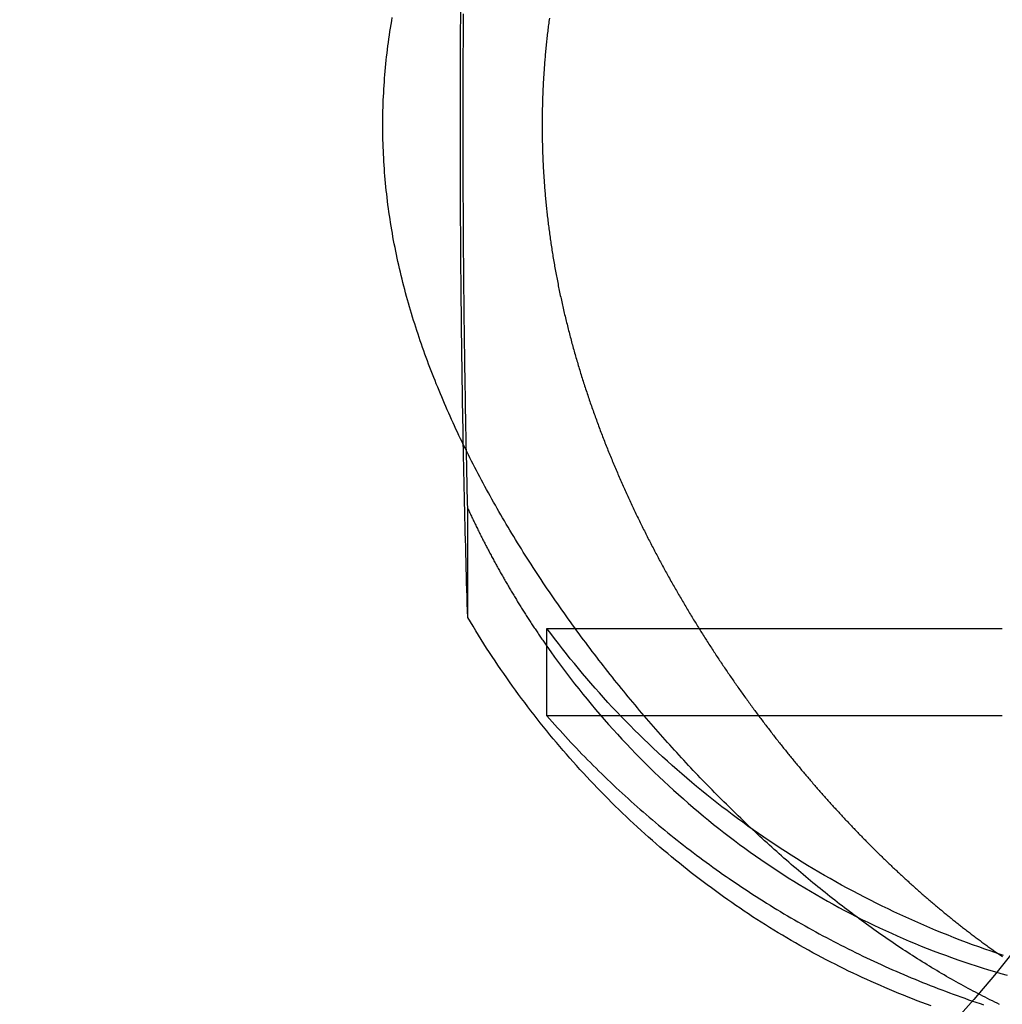
# Model space of a CAD drawing. Extents: x -280 to 343, y -301 to 385.
# Drawn here: x -178 to -150, y -225 to -197 of the extents above; entities that cross this region are included whole.
import ezdxf

# ---------------------------------------------------------------- set-up
doc = ezdxf.new("R2010")
doc.units = 0
doc.header["$LTSCALE"] = 20
doc.linetypes.add('VERDECKT', pattern=[0.375, 0.25, -0.125])
doc.layers.get('0').update_dxf_attribs({"linetype": 'CONTINUOUS'})
doc.layers.add('STEMPEL', color=3, linetype='CONTINUOUS')

# ---------------------------------------------------------------- blocks, each defined once
blk = doc.blocks.new('A$C47AF4E01')
at = {"color": 3, "linetype": 'CONTINUOUS'}
for p, q in [((-165.64993, -13.963633), (-165.64993, -10.86088)), ((-163.399484, -14.272721), (-150.453416, -14.272721)), ((-163.399484, -16.756488), (-163.399484, -14.272721)), ((-150.453416, -16.756488), (-163.399484, -16.756488))]:
    blk.add_line(p, q, dxfattribs=at)
at = {"color": 1}
for points in [[(-150.529, -24.9651, 0), (-150.598, -24.9324, 0), (-150.666, -24.8994, 0), (-150.735, -24.866, 0), (-150.803, -24.8323, 0), (-150.872, -24.7982, 0), (-150.94, -24.7638, 0), (-151.009, -24.7291, 0), (-151.077, -24.6941, 0), (-151.146, -24.6587, 0), (-151.215, -24.623, 0), (-151.283, -24.587, 0), (-151.352, -24.5506, 0), (-151.421, -24.5139, 0), (-151.489, -24.4769, 0), (-151.558, -24.4395, 0), (-151.627, -24.4018, 0), (-151.696, -24.3638, 0), (-151.764, -24.3255, 0), (-151.833, -24.2868, 0), (-151.902, -24.2478, 0), (-151.971, -24.2085, 0), (-152.04, -24.1689, 0), (-152.109, -24.1289, 0), (-152.177, -24.0887, 0), (-152.246, -24.0481, 0), (-152.315, -24.0071, 0), (-152.384, -23.9659, 0), (-152.453, -23.9243, 0), (-152.522, -23.8825, 0), (-152.591, -23.8402, 0), (-152.66, -23.7977, 0), (-152.729, -23.7549, 0), (-152.798, -23.7117, 0), (-152.867, -23.6683, 0), (-152.936, -23.6245, 0), (-153.005, -23.5804, 0), (-153.074, -23.5359, 0), (-153.143, -23.4912, 0), (-153.212, -23.4461, 0), (-153.281, -23.4008, 0), (-153.35, -23.3551, 0), (-153.419, -23.3091, 0), (-153.488, -23.2628, 0), (-153.557, -23.2162, 0), (-153.626, -23.1692, 0), (-153.695, -23.122, 0), (-153.765, -23.0745, 0), (-153.834, -23.0266, 0), (-153.903, -22.9784, 0), (-153.972, -22.93, 0), (-154.041, -22.8812, 0), (-154.11, -22.8321, 0), (-154.179, -22.7827, 0), (-154.248, -22.733, 0), (-154.317, -22.683, 0), (-154.386, -22.6327, 0), (-154.455, -22.5821, 0), (-154.524, -22.5311, 0), (-154.593, -22.4799, 0), (-154.662, -22.4284, 0), (-154.732, -22.3766, 0), (-154.801, -22.3244, 0), (-154.87, -22.272, 0), (-154.939, -22.2193, 0), (-155.008, -22.1662, 0), (-155.077, -22.1129, 0), (-155.146, -22.0592, 0), (-155.215, -22.0053, 0), (-155.284, -21.9511, 0), (-155.353, -21.8965, 0), (-155.422, -21.8417, 0), (-155.491, -21.7866, 0), (-155.56, -21.7311, 0), (-155.629, -21.6754, 0), (-155.698, -21.6194, 0), (-155.766, -21.5631, 0), (-155.835, -21.5065, 0), (-155.904, -21.4495, 0), (-155.973, -21.3923, 0), (-156.042, -21.3348, 0), (-156.111, -21.2771, 0), (-156.18, -21.219, 0), (-156.248, -21.1606, 0), (-156.317, -21.1019, 0), (-156.386, -21.043, 0), (-156.455, -20.9837, 0), (-156.523, -20.9242, 0), (-156.592, -20.8644, 0), (-156.661, -20.8043, 0), (-156.729, -20.7439, 0), (-156.798, -20.6832, 0), (-156.866, -20.6222, 0), (-156.935, -20.5609, 0), (-157.003, -20.4994, 0), (-157.072, -20.4376, 0), (-157.14, -20.3754, 0), (-157.209, -20.313, 0), (-157.277, -20.2503, 0), (-157.345, -20.1874, 0), (-157.414, -20.1241, 0), (-157.482, -20.0606, 0), (-157.55, -19.9968, 0), (-157.618, -19.9327, 0), (-157.686, -19.8683, 0), (-157.754, -19.8036, 0), (-157.822, -19.7387, 0), (-157.89, -19.6734, 0), (-157.958, -19.6079, 0), (-158.026, -19.5422, 0), (-158.094, -19.4761, 0), (-158.162, -19.4098, 0), (-158.23, -19.3432, 0), (-158.297, -19.2763, 0), (-158.365, -19.2091, 0), (-158.433, -19.1417, 0), (-158.5, -19.074, 0), (-158.568, -19.006, 0), (-158.635, -18.9377, 0), (-158.703, -18.8692, 0), (-158.77, -18.8004, 0), (-158.837, -18.7313, 0), (-158.905, -18.662, 0), (-158.972, -18.5924, 0), (-159.039, -18.5225, 0), (-159.106, -18.4523, 0), (-159.173, -18.3818, 0), (-159.24, -18.3111, 0), (-159.307, -18.24, 0), (-159.374, -18.1687, 0), (-159.441, -18.0971, 0), (-159.507, -18.0252, 0), (-159.574, -17.9531, 0), (-159.641, -17.8807, 0), (-159.707, -17.8079, 0), (-159.774, -17.735, 0), (-159.84, -17.6617, 0), (-159.907, -17.5881, 0), (-159.973, -17.5143, 0), (-160.039, -17.4402, 0), (-160.106, -17.3659, 0), (-160.172, -17.2912, 0), (-160.238, -17.2163, 0), (-160.304, -17.1411, 0), (-160.369, -17.0657, 0), (-160.435, -16.9899, 0), (-160.501, -16.9139, 0), (-160.566, -16.8376, 0), (-160.632, -16.7611, 0), (-160.697, -16.6843, 0), (-160.763, -16.6072, 0), (-160.828, -16.5299, 0), (-160.893, -16.4522, 0), (-160.958, -16.3744, 0), (-161.023, -16.2962, 0), (-161.088, -16.2178, 0), (-161.152, -16.1391, 0), (-161.217, -16.0602, 0), (-161.282, -15.9809, 0), (-161.346, -15.9015, 0), (-161.41, -15.8217, 0), (-161.474, -15.7417, 0), (-161.538, -15.6615, 0), (-161.602, -15.581, 0), (-161.666, -15.5002, 0), (-161.73, -15.4191, 0), (-161.793, -15.3378, 0), (-161.857, -15.2563, 0), (-161.92, -15.1745, 0), (-161.983, -15.0924, 0), (-162.046, -15.0101, 0), (-162.109, -14.9275, 0), (-162.172, -14.8446, 0), (-162.235, -14.7615, 0), (-162.297, -14.6782, 0), (-162.36, -14.5946, 0), (-162.422, -14.5107, 0), (-162.484, -14.4266, 0), (-162.546, -14.3423, 0), (-162.607, -14.2578, 0), (-162.669, -14.1731, 0), (-162.73, -14.0883, 0), (-162.791, -14.0034, 0), (-162.852, -13.9183, 0), (-162.912, -13.8331, 0), (-162.973, -13.7478, 0), (-163.033, -13.6623, 0), (-163.092, -13.5767, 0), (-163.152, -13.4909, 0), (-163.211, -13.4051, 0), (-163.27, -13.3191, 0), (-163.329, -13.2329, 0), (-163.388, -13.1466, 0), (-163.446, -13.0602, 0), (-163.504, -12.9737, 0), (-163.562, -12.8871, 0), (-163.619, -12.8003, 0), (-163.677, -12.7134, 0), (-163.733, -12.6264, 0), (-163.79, -12.5392, 0), (-163.847, -12.452, 0), (-163.903, -12.3646, 0), (-163.959, -12.2771, 0), (-164.014, -12.1895, 0), (-164.07, -12.1018, 0), (-164.125, -12.014, 0), (-164.179, -11.926, 0), (-164.234, -11.838, 0), (-164.288, -11.7499, 0), (-164.342, -11.6616, 0), (-164.395, -11.5732, 0), (-164.449, -11.4848, 0), (-164.502, -11.3962, 0), (-164.554, -11.3075, 0), (-164.607, -11.2187, 0), (-164.659, -11.1299, 0), (-164.711, -11.0409, 0), (-164.762, -10.9518, 0), (-164.813, -10.8627, 0), (-164.864, -10.7734, 0), (-164.915, -10.6841, 0), (-164.965, -10.5946, 0), (-165.015, -10.5051, 0), (-165.064, -10.4155, 0), (-165.113, -10.3258, 0), (-165.162, -10.236, 0), (-165.211, -10.1461, 0), (-165.259, -10.0562, 0), (-165.307, -9.96613, 0), (-165.355, -9.87601, 0), (-165.402, -9.78582, 0), (-165.449, -9.69554, 0), (-165.495, -9.60519, 0), (-165.542, -9.51476, 0), (-165.587, -9.42425, 0), (-165.633, -9.33368, 0), (-165.678, -9.24303, 0), (-165.723, -9.15231, 0), (-165.767, -9.06153, 0), (-165.811, -8.97067, 0), (-165.855, -8.87975, 0), (-165.899, -8.78877, 0), (-165.942, -8.69772, 0), (-165.984, -8.60661, 0), (-166.026, -8.51543, 0), (-166.068, -8.4242, 0), (-166.11, -8.33291, 0), (-166.151, -8.24156, 0), (-166.192, -8.15015, 0), (-166.232, -8.05869, 0), (-166.272, -7.96718, 0), (-166.312, -7.87559, 0), (-166.351, -7.7838, 0), (-166.39, -7.69179, 0), (-166.429, -7.59956, 0), (-166.467, -7.5071, 0), (-166.505, -7.41442, 0), (-166.543, -7.32153, 0), (-166.58, -7.22841, 0), (-166.617, -7.13508, 0), (-166.654, -7.04153, 0), (-166.69, -6.94777, 0), (-166.726, -6.85379, 0), (-166.762, -6.7596, 0), (-166.797, -6.6652, 0), (-166.832, -6.57059, 0), (-166.866, -6.47577, 0), (-166.9, -6.38075, 0), (-166.934, -6.28551, 0), (-166.967, -6.19007, 0), (-167, -6.09443, 0), (-167.032, -5.99858, 0), (-167.064, -5.90253, 0), (-167.096, -5.80628, 0), (-167.127, -5.70982, 0), (-167.158, -5.61317, 0), (-167.188, -5.51633, 0), (-167.218, -5.41928, 0), (-167.247, -5.32204, 0), (-167.276, -5.22461, 0), (-167.305, -5.12698, 0), (-167.333, -5.02916, 0), (-167.361, -4.93115, 0), (-167.388, -4.83295, 0), (-167.415, -4.73456, 0), (-167.441, -4.63598, 0), (-167.467, -4.53725, 0), (-167.492, -4.43838, 0), (-167.517, -4.33936, 0), (-167.541, -4.24021, 0), (-167.565, -4.14091, 0), (-167.588, -4.04147, 0), (-167.611, -3.94189, 0), (-167.633, -3.84216, 0), (-167.655, -3.7423, 0), (-167.676, -3.64229, 0), (-167.697, -3.54214, 0), (-167.717, -3.44185, 0), (-167.737, -3.34142, 0), (-167.756, -3.24084, 0), (-167.775, -3.14013, 0), (-167.793, -3.03927, 0), (-167.81, -2.93827, 0), (-167.827, -2.83713, 0), (-167.843, -2.73585, 0), (-167.859, -2.63443, 0), (-167.875, -2.53287, 0), (-167.889, -2.43116, 0), (-167.903, -2.32932, 0), (-167.917, -2.22733, 0), (-167.93, -2.1252, 0), (-167.942, -2.02293, 0), (-167.954, -1.92053, 0), (-167.965, -1.818, 0), (-167.976, -1.71545, 0), (-167.986, -1.61288, 0), (-167.996, -1.51031, 0), (-168.004, -1.40772, 0), (-168.013, -1.30512, 0), (-168.02, -1.2025, 0), (-168.027, -1.09986, 0), (-168.034, -0.997209, 0), (-168.04, -0.894538, 0), (-168.045, -0.791848, 0), (-168.049, -0.689138, 0), (-168.053, -0.586407, 0), (-168.057, -0.483653, 0), (-168.06, -0.380877, 0), (-168.062, -0.278076, 0), (-168.063, -0.175251, 0), (-168.064, -0.072399, 0), (-168.065, 0.030479, 0), (-168.064, 0.133386, 0), (-168.064, 0.236321, 0), (-168.062, 0.339286, 0), (-168.06, 0.442282, 0), (-168.057, 0.54531, 0), (-168.054, 0.64837, 0), (-168.05, 0.751464, 0), (-168.045, 0.854593, 0), (-168.04, 0.957757, 0), (-168.034, 1.06091, 0), (-168.028, 1.16395, 0), (-168.021, 1.26688, 0), (-168.013, 1.36971, 0), (-168.005, 1.47242, 0), (-167.996, 1.57502, 0), (-167.987, 1.67751, 0), (-167.977, 1.7799, 0), (-167.966, 1.88217, 0), (-167.955, 1.98434, 0), (-167.943, 2.0864, 0), (-167.931, 2.18836, 0), (-167.918, 2.2902, 0), (-167.905, 2.39194, 0), (-167.891, 2.49358, 0), (-167.876, 2.59511, 0), (-167.861, 2.69653, 0), (-167.845, 2.79785, 0), (-167.829, 2.89906, 0), (-167.812, 3.00017, 0), (-167.794, 3.10118, 0)], [(-163.33, 3.07969, 0), (-163.337, 3.03335, 0), (-163.343, 2.98701, 0), (-163.349, 2.94065, 0), (-163.355, 2.89429, 0), (-163.361, 2.84791, 0), (-163.366, 2.80153, 0), (-163.372, 2.75514, 0), (-163.377, 2.70874, 0), (-163.383, 2.66234, 0), (-163.388, 2.61592, 0), (-163.393, 2.5695, 0), (-163.399, 2.52308, 0), (-163.404, 2.47664, 0), (-163.409, 2.4302, 0), (-163.414, 2.38376, 0), (-163.418, 2.33731, 0), (-163.423, 2.29085, 0), (-163.428, 2.24439, 0), (-163.432, 2.19792, 0), (-163.436, 2.15145, 0), (-163.441, 2.10497, 0), (-163.445, 2.05849, 0), (-163.449, 2.01201, 0), (-163.453, 1.96552, 0), (-163.457, 1.91902, 0), (-163.461, 1.87253, 0), (-163.465, 1.82603, 0), (-163.468, 1.77953, 0), (-163.472, 1.73303, 0), (-163.475, 1.68652, 0), (-163.479, 1.64001, 0), (-163.482, 1.59351, 0), (-163.485, 1.547, 0), (-163.488, 1.50048, 0), (-163.491, 1.45397, 0), (-163.494, 1.40746, 0), (-163.497, 1.36095, 0), (-163.499, 1.31444, 0), (-163.502, 1.26792, 0), (-163.504, 1.22141, 0), (-163.507, 1.1749, 0), (-163.509, 1.12839, 0), (-163.511, 1.08188, 0), (-163.513, 1.03538, 0), (-163.515, 0.98887, 0), (-163.517, 0.942367, 0), (-163.519, 0.895867, 0), (-163.521, 0.849369, 0), (-163.523, 0.802874, 0), (-163.524, 0.756382, 0), (-163.526, 0.709894, 0), (-163.527, 0.663409, 0), (-163.528, 0.616929, 0), (-163.529, 0.570453, 0), (-163.53, 0.523981, 0), (-163.531, 0.477514, 0), (-163.532, 0.431052, 0), (-163.533, 0.384595, 0), (-163.534, 0.338144, 0), (-163.534, 0.291699, 0), (-163.535, 0.24526, 0), (-163.535, 0.198827, 0), (-163.535, 0.152401, 0), (-163.536, 0.105982, 0), (-163.536, 0.05957, 0), (-163.536, 0.013164, 0), (-163.536, -0.033248, 0), (-163.535, -0.079667, 0), (-163.535, -0.126093, 0), (-163.535, -0.172526, 0), (-163.534, -0.218965, 0), (-163.534, -0.26541, 0), (-163.533, -0.311861, 0), (-163.532, -0.358318, 0), (-163.531, -0.40478, 0), (-163.53, -0.451246, 0), (-163.529, -0.497718, 0), (-163.528, -0.544195, 0), (-163.527, -0.590675, 0), (-163.526, -0.63716, 0), (-163.524, -0.683648, 0), (-163.523, -0.73014, 0), (-163.521, -0.776635, 0), (-163.519, -0.823132, 0), (-163.517, -0.869633, 0), (-163.515, -0.916136, 0), (-163.513, -0.962641, 0), (-163.511, -1.00915, 0), (-163.509, -1.05566, 0), (-163.507, -1.10217, 0), (-163.504, -1.14868, 0), (-163.502, -1.19519, 0), (-163.499, -1.2417, 0), (-163.497, -1.28821, 0), (-163.494, -1.33473, 0), (-163.491, -1.38124, 0), (-163.488, -1.42775, 0), (-163.485, -1.47426, 0), (-163.482, -1.52077, 0), (-163.479, -1.56728, 0), (-163.475, -1.61379, 0), (-163.472, -1.66029, 0), (-163.468, -1.7068, 0), (-163.465, -1.7533, 0), (-163.461, -1.79979, 0), (-163.457, -1.84629, 0), (-163.453, -1.89278, 0), (-163.449, -1.93927, 0), (-163.445, -1.98576, 0), (-163.441, -2.03224, 0), (-163.436, -2.07871, 0), (-163.432, -2.12519, 0), (-163.428, -2.17165, 0), (-163.423, -2.21812, 0), (-163.418, -2.26457, 0), (-163.414, -2.31102, 0), (-163.409, -2.35747, 0), (-163.404, -2.40391, 0), (-163.399, -2.45034, 0), (-163.393, -2.49677, 0), (-163.388, -2.54319, 0), (-163.383, -2.5896, 0), (-163.377, -2.63601, 0), (-163.372, -2.68241, 0), (-163.366, -2.7288, 0), (-163.361, -2.77518, 0), (-163.355, -2.82155, 0), (-163.349, -2.86792, 0), (-163.343, -2.91427, 0), (-163.337, -2.96062, 0), (-163.33, -3.00696, 0), (-163.324, -3.05328, 0), (-163.318, -3.0996, 0), (-163.311, -3.14591, 0), (-163.305, -3.19221, 0), (-163.298, -3.23849, 0), (-163.291, -3.28477, 0), (-163.285, -3.33104, 0), (-163.278, -3.37729, 0), (-163.271, -3.42353, 0), (-163.263, -3.46976, 0), (-163.256, -3.51598, 0), (-163.249, -3.56219, 0), (-163.242, -3.60838, 0), (-163.234, -3.65456, 0), (-163.227, -3.70073, 0), (-163.219, -3.74689, 0), (-163.211, -3.79303, 0), (-163.203, -3.83915, 0), (-163.195, -3.88527, 0), (-163.187, -3.93137, 0), (-163.179, -3.97745, 0), (-163.171, -4.02352, 0), (-163.163, -4.06957, 0), (-163.154, -4.11561, 0), (-163.146, -4.16164, 0), (-163.137, -4.20765, 0), (-163.129, -4.25364, 0), (-163.12, -4.29961, 0), (-163.111, -4.34557, 0), (-163.102, -4.39152, 0), (-163.093, -4.43744, 0), (-163.084, -4.48335, 0), (-163.075, -4.52924, 0), (-163.066, -4.57512, 0), (-163.056, -4.62097, 0), (-163.047, -4.66681, 0), (-163.037, -4.71263, 0), (-163.028, -4.75843, 0), (-163.018, -4.80421, 0), (-163.008, -4.84997, 0), (-162.998, -4.89571, 0), (-162.988, -4.94143, 0), (-162.978, -4.98714, 0), (-162.968, -5.03282, 0), (-162.958, -5.07848, 0), (-162.947, -5.12412, 0), (-162.937, -5.16975, 0), (-162.927, -5.21535, 0), (-162.916, -5.26093, 0), (-162.905, -5.30649, 0), (-162.895, -5.35202, 0), (-162.884, -5.39754, 0), (-162.873, -5.44303, 0), (-162.862, -5.48851, 0), (-162.851, -5.53396, 0), (-162.84, -5.57938, 0), (-162.828, -5.62479, 0), (-162.817, -5.67017, 0), (-162.806, -5.71553, 0), (-162.794, -5.76086, 0), (-162.783, -5.80618, 0), (-162.771, -5.85146, 0), (-162.759, -5.89673, 0), (-162.747, -5.94197, 0), (-162.735, -5.98719, 0), (-162.723, -6.03238, 0), (-162.711, -6.07754, 0), (-162.699, -6.12269, 0), (-162.687, -6.1678, 0), (-162.675, -6.21289, 0), (-162.662, -6.25796, 0), (-162.65, -6.303, 0), (-162.637, -6.34801, 0), (-162.625, -6.393, 0), (-162.612, -6.43796, 0), (-162.599, -6.48289, 0), (-162.586, -6.5278, 0), (-162.573, -6.57268, 0), (-162.56, -6.61753, 0), (-162.547, -6.66236, 0), (-162.534, -6.70715, 0), (-162.521, -6.75192, 0), (-162.507, -6.79666, 0), (-162.494, -6.84137, 0), (-162.481, -6.88606, 0), (-162.467, -6.93071, 0), (-162.453, -6.97534, 0), (-162.44, -7.01993, 0), (-162.426, -7.0645, 0), (-162.412, -7.10904, 0), (-162.398, -7.15355, 0), (-162.384, -7.19802, 0), (-162.37, -7.24247, 0), (-162.356, -7.28689, 0), (-162.341, -7.33127, 0), (-162.327, -7.37562, 0), (-162.313, -7.41995, 0), (-162.298, -7.46424, 0), (-162.284, -7.5085, 0), (-162.269, -7.55273, 0), (-162.254, -7.59692, 0), (-162.24, -7.64109, 0), (-162.225, -7.68522, 0), (-162.21, -7.72931, 0), (-162.195, -7.77338, 0), (-162.18, -7.81741, 0), (-162.165, -7.86141, 0), (-162.15, -7.90538, 0), (-162.134, -7.94931, 0), (-162.119, -7.99321, 0), (-162.104, -8.03707, 0), (-162.088, -8.0809, 0), (-162.073, -8.1247, 0), (-162.057, -8.16846, 0), (-162.041, -8.21219, 0), (-162.026, -8.25588, 0), (-162.01, -8.29954, 0), (-161.994, -8.34316, 0), (-161.978, -8.38675, 0), (-161.962, -8.4303, 0), (-161.946, -8.47381, 0), (-161.93, -8.51729, 0), (-161.914, -8.56073, 0), (-161.897, -8.60414, 0), (-161.881, -8.64751, 0), (-161.865, -8.69084, 0), (-161.848, -8.73414, 0), (-161.831, -8.7774, 0), (-161.815, -8.82062, 0), (-161.798, -8.8638, 0), (-161.781, -8.90695, 0), (-161.765, -8.95005, 0), (-161.748, -8.99312, 0), (-161.731, -9.03616, 0), (-161.714, -9.07915, 0), (-161.697, -9.1221, 0), (-161.68, -9.16502, 0), (-161.663, -9.20789, 0), (-161.645, -9.25073, 0), (-161.628, -9.29353, 0), (-161.611, -9.33629, 0), (-161.593, -9.379, 0), (-161.576, -9.42168, 0), (-161.558, -9.46432, 0), (-161.541, -9.50692, 0), (-161.523, -9.54947, 0), (-161.505, -9.59199, 0), (-161.487, -9.63447, 0), (-161.469, -9.6769, 0), (-161.452, -9.71929, 0), (-161.434, -9.76164, 0), (-161.416, -9.80395, 0), (-161.397, -9.84622, 0), (-161.379, -9.88844, 0), (-161.361, -9.93063, 0), (-161.343, -9.97277, 0), (-161.325, -10.0149, 0), (-161.306, -10.0569, 0), (-161.288, -10.0989, 0), (-161.269, -10.1409, 0), (-161.251, -10.1829, 0), (-161.232, -10.2247, 0), (-161.214, -10.2666, 0), (-161.195, -10.3084, 0), (-161.176, -10.3502, 0), (-161.157, -10.3919, 0), (-161.138, -10.4336, 0), (-161.119, -10.4752, 0), (-161.1, -10.5168, 0), (-161.081, -10.5583, 0), (-161.062, -10.5998, 0), (-161.043, -10.6413, 0), (-161.024, -10.6827, 0), (-161.005, -10.7241, 0), (-160.985, -10.7654, 0), (-160.966, -10.8067, 0), (-160.947, -10.848, 0), (-160.927, -10.8892, 0), (-160.908, -10.9303, 0), (-160.888, -10.9714, 0), (-160.868, -11.0125, 0), (-160.849, -11.0535, 0), (-160.829, -11.0945, 0), (-160.809, -11.1354, 0), (-160.79, -11.1763, 0), (-160.77, -11.2171, 0), (-160.75, -11.2579, 0), (-160.73, -11.2986, 0), (-160.71, -11.3393, 0), (-160.69, -11.38, 0), (-160.67, -11.4206, 0), (-160.65, -11.4611, 0), (-160.629, -11.5017, 0), (-160.609, -11.5421, 0), (-160.589, -11.5825, 0), (-160.568, -11.6229, 0), (-160.548, -11.6632, 0), (-160.528, -11.7035, 0), (-160.507, -11.7437, 0), (-160.487, -11.7839, 0), (-160.466, -11.824, 0), (-160.445, -11.8641, 0), (-160.425, -11.9041, 0), (-160.404, -11.9441, 0), (-160.383, -11.9841, 0), (-160.363, -12.024, 0), (-160.342, -12.0638, 0), (-160.321, -12.1036, 0), (-160.3, -12.1433, 0), (-160.279, -12.183, 0), (-160.258, -12.2227, 0), (-160.237, -12.2622, 0), (-160.216, -12.3018, 0), (-160.195, -12.3413, 0), (-160.174, -12.3807, 0), (-160.152, -12.4201, 0), (-160.131, -12.4594, 0), (-160.11, -12.4987, 0), (-160.088, -12.538, 0), (-160.067, -12.5772, 0), (-160.046, -12.6163, 0), (-160.024, -12.6554, 0), (-160.003, -12.6944, 0), (-159.981, -12.7334, 0), (-159.96, -12.7723, 0), (-159.938, -12.8112, 0), (-159.916, -12.85, 0), (-159.895, -12.8888, 0), (-159.873, -12.9275, 0), (-159.851, -12.9662, 0), (-159.829, -13.0048, 0), (-159.808, -13.0434, 0), (-159.786, -13.0819, 0), (-159.764, -13.1203, 0), (-159.742, -13.1588, 0), (-159.72, -13.1971, 0), (-159.698, -13.2354, 0), (-159.676, -13.2736, 0), (-159.654, -13.3118, 0), (-159.632, -13.35, 0), (-159.61, -13.3881, 0), (-159.587, -13.4261, 0), (-159.565, -13.4641, 0), (-159.543, -13.502, 0), (-159.521, -13.5398, 0), (-159.498, -13.5776, 0), (-159.476, -13.6154, 0), (-159.454, -13.6531, 0), (-159.431, -13.6907, 0), (-159.409, -13.7283, 0), (-159.386, -13.7659, 0), (-159.364, -13.8033, 0), (-159.341, -13.8408, 0), (-159.319, -13.8781, 0), (-159.296, -13.9154, 0), (-159.274, -13.9527, 0), (-159.251, -13.9899, 0), (-159.228, -14.027, 0), (-159.206, -14.0641, 0), (-159.183, -14.1011, 0), (-159.16, -14.1381, 0), (-159.137, -14.175, 0), (-159.115, -14.2118, 0), (-159.092, -14.2486, 0), (-159.069, -14.2854, 0), (-159.046, -14.3221, 0), (-159.023, -14.3587, 0), (-159, -14.3952, 0), (-158.977, -14.4317, 0), (-158.954, -14.4682, 0), (-158.931, -14.5046, 0), (-158.908, -14.5409, 0), (-158.885, -14.5772, 0), (-158.862, -14.6134, 0), (-158.839, -14.6495, 0), (-158.816, -14.6856, 0), (-158.793, -14.7217, 0), (-158.769, -14.7576, 0), (-158.746, -14.7935, 0), (-158.723, -14.8294, 0), (-158.7, -14.8652, 0), (-158.676, -14.9009, 0), (-158.653, -14.9366, 0), (-158.63, -14.9722, 0), (-158.606, -15.0078, 0), (-158.583, -15.0433, 0), (-158.56, -15.0787, 0), (-158.536, -15.1141, 0), (-158.513, -15.1494, 0), (-158.489, -15.1847, 0), (-158.466, -15.2198, 0), (-158.442, -15.255, 0), (-158.419, -15.29, 0), (-158.395, -15.3251, 0), (-158.372, -15.36, 0), (-158.348, -15.3949, 0), (-158.325, -15.4297, 0), (-158.301, -15.4645, 0), (-158.278, -15.4992, 0), (-158.254, -15.5338, 0), (-158.23, -15.5684, 0), (-158.207, -15.6029, 0), (-158.183, -15.6374, 0), (-158.159, -15.6718, 0), (-158.135, -15.7061, 0), (-158.112, -15.7404, 0), (-158.088, -15.7746, 0), (-158.064, -15.8087, 0), (-158.04, -15.8428, 0), (-158.017, -15.8768, 0), (-157.993, -15.9108, 0), (-157.969, -15.9447, 0), (-157.945, -15.9785, 0), (-157.921, -16.0123, 0), (-157.897, -16.046, 0), (-157.874, -16.0796, 0), (-157.85, -16.1132, 0), (-157.826, -16.1467, 0), (-157.802, -16.1801, 0), (-157.778, -16.2135, 0), (-157.754, -16.2468, 0), (-157.73, -16.2801, 0), (-157.706, -16.3133, 0), (-157.682, -16.3464, 0), (-157.658, -16.3795, 0), (-157.634, -16.4125, 0), (-157.61, -16.4454, 0), (-157.586, -16.4783, 0), (-157.562, -16.5111, 0), (-157.538, -16.5438, 0), (-157.514, -16.5765, 0), (-157.49, -16.6091, 0), (-157.466, -16.6417, 0), (-157.442, -16.6741, 0), (-157.418, -16.7066, 0), (-157.394, -16.7389, 0), (-157.37, -16.7712, 0), (-157.345, -16.8034, 0), (-157.321, -16.8355, 0), (-157.297, -16.8676, 0), (-157.273, -16.8996, 0), (-157.249, -16.9316, 0), (-157.225, -16.9635, 0), (-157.201, -16.9953, 0), (-157.177, -17.027, 0), (-157.152, -17.0587, 0), (-157.128, -17.0904, 0), (-157.104, -17.1219, 0), (-157.08, -17.1534, 0), (-157.056, -17.1848, 0), (-157.032, -17.2162, 0), (-157.007, -17.2474, 0), (-156.983, -17.2786, 0), (-156.959, -17.3098, 0), (-156.935, -17.3409, 0), (-156.911, -17.3719, 0), (-156.887, -17.4028, 0), (-156.862, -17.4337, 0), (-156.838, -17.4645, 0), (-156.814, -17.4953, 0), (-156.79, -17.5259, 0), (-156.766, -17.5565, 0), (-156.741, -17.5871, 0), (-156.717, -17.6175, 0), (-156.693, -17.6479, 0), (-156.669, -17.6782, 0), (-156.645, -17.7085, 0), (-156.62, -17.7387, 0), (-156.596, -17.7688, 0), (-156.572, -17.7989, 0), (-156.548, -17.8288, 0), (-156.524, -17.8588, 0), (-156.499, -17.8886, 0), (-156.475, -17.9184, 0), (-156.451, -17.9481, 0), (-156.427, -17.9778, 0), (-156.403, -18.0074, 0), (-156.378, -18.0371, 0), (-156.354, -18.0666, 0), (-156.33, -18.0962, 0), (-156.305, -18.1257, 0), (-156.281, -18.1552, 0), (-156.257, -18.1847, 0), (-156.232, -18.2141, 0), (-156.208, -18.2435, 0), (-156.183, -18.2729, 0), (-156.159, -18.3022, 0), (-156.134, -18.3315, 0), (-156.109, -18.3608, 0), (-156.085, -18.39, 0), (-156.06, -18.4192, 0), (-156.036, -18.4484, 0), (-156.011, -18.4775, 0), (-155.986, -18.5066, 0), (-155.961, -18.5356, 0), (-155.937, -18.5647, 0), (-155.912, -18.5937, 0), (-155.887, -18.6226, 0), (-155.862, -18.6515, 0), (-155.837, -18.6804, 0), (-155.812, -18.7093, 0), (-155.787, -18.7381, 0), (-155.763, -18.7669, 0), (-155.738, -18.7956, 0), (-155.713, -18.8243, 0), (-155.688, -18.853, 0), (-155.662, -18.8816, 0), (-155.637, -18.9102, 0), (-155.612, -18.9388, 0), (-155.587, -18.9673, 0), (-155.562, -18.9958, 0), (-155.537, -19.0243, 0), (-155.512, -19.0527, 0), (-155.486, -19.0811, 0), (-155.461, -19.1094, 0), (-155.436, -19.1377, 0), (-155.411, -19.166, 0), (-155.385, -19.1942, 0), (-155.36, -19.2224, 0), (-155.335, -19.2506, 0), (-155.309, -19.2787, 0), (-155.284, -19.3068, 0), (-155.258, -19.3348, 0), (-155.233, -19.3628, 0), (-155.208, -19.3908, 0), (-155.182, -19.4187, 0), (-155.157, -19.4466, 0), (-155.131, -19.4745, 0), (-155.105, -19.5023, 0), (-155.08, -19.53, 0), (-155.054, -19.5578, 0), (-155.029, -19.5855, 0), (-155.003, -19.6131, 0), (-154.977, -19.6407, 0), (-154.952, -19.6683, 0), (-154.926, -19.6958, 0), (-154.9, -19.7233, 0), (-154.874, -19.7508, 0), (-154.849, -19.7782, 0), (-154.823, -19.8056, 0), (-154.797, -19.8329, 0), (-154.771, -19.8602, 0), (-154.745, -19.8874, 0), (-154.719, -19.9146, 0), (-154.694, -19.9418, 0), (-154.668, -19.9689, 0), (-154.642, -19.996, 0), (-154.616, -20.0231, 0), (-154.59, -20.0501, 0), (-154.564, -20.077, 0), (-154.538, -20.1039, 0), (-154.512, -20.1308, 0), (-154.486, -20.1576, 0), (-154.459, -20.1844, 0), (-154.433, -20.2112, 0), (-154.407, -20.2379, 0), (-154.381, -20.2645, 0), (-154.355, -20.2911, 0), (-154.329, -20.3177, 0), (-154.303, -20.3442, 0), (-154.276, -20.3707, 0), (-154.25, -20.3972, 0), (-154.224, -20.4236, 0), (-154.198, -20.4499, 0), (-154.171, -20.4762, 0), (-154.145, -20.5025, 0), (-154.119, -20.5287, 0), (-154.092, -20.5549, 0), (-154.066, -20.581, 0), (-154.04, -20.6071, 0), (-154.013, -20.6332, 0), (-153.987, -20.6592, 0), (-153.96, -20.6851, 0), (-153.934, -20.711, 0), (-153.908, -20.7369, 0), (-153.881, -20.7627, 0), (-153.855, -20.7885, 0), (-153.828, -20.8142, 0), (-153.802, -20.8399, 0), (-153.775, -20.8655, 0), (-153.748, -20.8911, 0), (-153.722, -20.9166, 0), (-153.695, -20.9421, 0), (-153.669, -20.9675, 0), (-153.642, -20.9929, 0), (-153.615, -21.0183, 0), (-153.589, -21.0436, 0), (-153.562, -21.0688, 0), (-153.535, -21.0941, 0), (-153.509, -21.1192, 0), (-153.482, -21.1443, 0), (-153.455, -21.1694, 0), (-153.429, -21.1944, 0), (-153.402, -21.2194, 0), (-153.375, -21.2443, 0), (-153.348, -21.2692, 0), (-153.321, -21.294, 0), (-153.295, -21.3188, 0), (-153.268, -21.3435, 0), (-153.241, -21.3682, 0), (-153.214, -21.3928, 0), (-153.187, -21.4174, 0), (-153.16, -21.4419, 0), (-153.134, -21.4664, 0), (-153.107, -21.4908, 0), (-153.08, -21.5152, 0), (-153.053, -21.5395, 0), (-153.026, -21.5638, 0), (-152.999, -21.588, 0), (-152.972, -21.6122, 0), (-152.945, -21.6363, 0), (-152.918, -21.6604, 0), (-152.891, -21.6844, 0), (-152.864, -21.7084, 0), (-152.837, -21.7323, 0), (-152.81, -21.7562, 0), (-152.783, -21.78, 0), (-152.756, -21.8038, 0), (-152.729, -21.8275, 0), (-152.701, -21.8512, 0), (-152.674, -21.8748, 0), (-152.647, -21.8984, 0), (-152.62, -21.9219, 0), (-152.593, -21.9454, 0), (-152.566, -21.9688, 0), (-152.539, -21.9922, 0), (-152.511, -22.0155, 0), (-152.484, -22.0387, 0), (-152.457, -22.062, 0), (-152.43, -22.0851, 0), (-152.403, -22.1082, 0), (-152.375, -22.1313, 0), (-152.348, -22.1543, 0), (-152.321, -22.1772, 0), (-152.294, -22.2001, 0), (-152.266, -22.223, 0), (-152.239, -22.2457, 0), (-152.212, -22.2685, 0), (-152.185, -22.2912, 0), (-152.157, -22.3138, 0), (-152.13, -22.3364, 0), (-152.103, -22.3589, 0), (-152.075, -22.3814, 0), (-152.048, -22.4038, 0), (-152.021, -22.4262, 0), (-151.993, -22.4485, 0), (-151.966, -22.4707, 0), (-151.939, -22.4929, 0), (-151.911, -22.5151, 0), (-151.884, -22.5372, 0), (-151.856, -22.5592, 0), (-151.829, -22.5812, 0), (-151.801, -22.6031, 0), (-151.774, -22.625, 0), (-151.747, -22.6468, 0), (-151.719, -22.6686, 0), (-151.692, -22.6903, 0), (-151.664, -22.7119, 0), (-151.637, -22.7335, 0), (-151.609, -22.7551, 0), (-151.582, -22.7766, 0), (-151.554, -22.798, 0), (-151.527, -22.8194, 0), (-151.499, -22.8407, 0), (-151.472, -22.862, 0), (-151.444, -22.8832, 0), (-151.417, -22.9043, 0), (-151.389, -22.9254, 0), (-151.362, -22.9465, 0), (-151.334, -22.9675, 0), (-151.307, -22.9884, 0), (-151.279, -23.0093, 0), (-151.252, -23.0301, 0), (-151.224, -23.0508, 0), (-151.196, -23.0715, 0), (-151.169, -23.0922, 0), (-151.141, -23.1128, 0), (-151.114, -23.1333, 0), (-151.086, -23.1538, 0), (-151.058, -23.1742, 0), (-151.031, -23.1945, 0), (-151.003, -23.2149, 0), (-150.976, -23.2351, 0), (-150.948, -23.2553, 0), (-150.92, -23.2754, 0), (-150.893, -23.2955, 0), (-150.865, -23.3155, 0), (-150.838, -23.3355, 0), (-150.81, -23.3553, 0), (-150.782, -23.3752, 0), (-150.755, -23.395, 0), (-150.727, -23.4147, 0), (-150.699, -23.4344, 0), (-150.672, -23.454, 0), (-150.644, -23.4735, 0), (-150.616, -23.493, 0), (-150.589, -23.5124, 0), (-150.561, -23.5318, 0), (-150.533, -23.5511, 0), (-150.506, -23.5704, 0), (-150.478, -23.5896, 0), (-150.45, -23.6087, 0)]]:
    blk.add_polyline3d(points, dxfattribs=at)
at = {"color": 3, "linetype": 'CONTINUOUS'}
for points in [[(-165.65, -13.9636, 0), (-165.656, -13.7674, 0), (-165.662, -13.5702, 0), (-165.669, -13.3719, 0), (-165.675, -13.1726, 0), (-165.681, -12.9723, 0), (-165.687, -12.771, 0), (-165.692, -12.5688, 0), (-165.698, -12.3656, 0), (-165.704, -12.1615, 0), (-165.709, -11.9564, 0), (-165.715, -11.7504, 0), (-165.72, -11.5436, 0), (-165.725, -11.3358, 0), (-165.73, -11.1272, 0), (-165.735, -10.9178, 0), (-165.74, -10.7075, 0), (-165.745, -10.4965, 0), (-165.75, -10.2846, 0), (-165.754, -10.0719, 0), (-165.759, -9.8585, 0), (-165.763, -9.64433, 0), (-165.768, -9.42943, 0), (-165.772, -9.21381, 0), (-165.776, -8.9975, 0), (-165.78, -8.78049, 0), (-165.784, -8.56283, 0), (-165.788, -8.34451, 0), (-165.792, -8.12556, 0), (-165.796, -7.90599, 0), (-165.799, -7.68582, 0), (-165.803, -7.46506, 0), (-165.806, -7.24374, 0), (-165.809, -7.02187, 0), (-165.812, -6.79946, 0), (-165.815, -6.57654, 0), (-165.818, -6.35312, 0), (-165.821, -6.12921, 0), (-165.824, -5.90484, 0), (-165.827, -5.68002, 0), (-165.829, -5.45476, 0), (-165.832, -5.22909, 0), (-165.834, -5.00303, 0), (-165.836, -4.77658, 0), (-165.838, -4.54976, 0), (-165.84, -4.3226, 0), (-165.842, -4.09511, 0), (-165.844, -3.86731, 0), (-165.846, -3.63921, 0), (-165.847, -3.41084, 0), (-165.849, -3.1822, 0), (-165.85, -2.95332, 0), (-165.852, -2.72422, 0), (-165.853, -2.4949, 0), (-165.854, -2.2654, 0), (-165.855, -2.03572, 0), (-165.856, -1.80588, 0), (-165.857, -1.5759, 0), (-165.857, -1.34581, 0), (-165.858, -1.1156, 0), (-165.858, -0.885315, 0), (-165.859, -0.654955, 0), (-165.859, -0.424543, 0), (-165.859, -0.194097, 0), (-165.859, 0.036367, 0), (-165.859, 0.266831, 0), (-165.859, 0.497278, 0), (-165.859, 0.727689, 0), (-165.858, 0.958049, 0), (-165.858, 1.18834, 0), (-165.857, 1.41854, 0), (-165.857, 1.64864, 0), (-165.856, 1.87862, 0), (-165.855, 2.10845, 0), (-165.854, 2.33813, 0), (-165.853, 2.56764, 0), (-165.852, 2.79695, 0), (-165.85, 3.02606, 0), (-165.849, 3.25494, 0)], [(-165.65, -10.8609, 0), (-165.654, -10.702, 0), (-165.658, -10.5427, 0), (-165.662, -10.3828, 0), (-165.666, -10.2224, 0), (-165.669, -10.0615, 0), (-165.673, -9.90004, 0), (-165.677, -9.73812, 0), (-165.68, -9.57573, 0), (-165.684, -9.41285, 0), (-165.687, -9.2495, 0), (-165.691, -9.08569, 0), (-165.694, -8.92143, 0), (-165.697, -8.75673, 0), (-165.7, -8.59159, 0), (-165.704, -8.42602, 0), (-165.707, -8.26003, 0), (-165.71, -8.09362, 0), (-165.713, -7.92682, 0), (-165.716, -7.75961, 0), (-165.718, -7.59203, 0), (-165.721, -7.42406, 0), (-165.724, -7.25572, 0), (-165.727, -7.08702, 0), (-165.729, -6.91796, 0), (-165.732, -6.74856, 0), (-165.734, -6.57883, 0), (-165.737, -6.40876, 0), (-165.739, -6.23838, 0), (-165.741, -6.06768, 0), (-165.743, -5.89668, 0), (-165.746, -5.72538, 0), (-165.748, -5.5538, 0), (-165.75, -5.38194, 0), (-165.752, -5.20982, 0), (-165.754, -5.03743, 0), (-165.755, -4.86479, 0), (-165.757, -4.6919, 0), (-165.759, -4.51879, 0), (-165.761, -4.34544, 0), (-165.762, -4.17188, 0), (-165.764, -3.99811, 0), (-165.765, -3.82413, 0), (-165.766, -3.64997, 0), (-165.768, -3.47562, 0), (-165.769, -3.3011, 0), (-165.77, -3.12642, 0), (-165.771, -2.95157, 0), (-165.772, -2.77658, 0), (-165.773, -2.60145, 0), (-165.774, -2.42619, 0), (-165.775, -2.2508, 0), (-165.776, -2.0753, 0), (-165.777, -1.8997, 0), (-165.778, -1.724, 0), (-165.778, -1.54821, 0), (-165.779, -1.37235, 0), (-165.779, -1.19641, 0), (-165.78, -1.02041, 0), (-165.78, -0.844362, 0), (-165.78, -0.668269, 0), (-165.78, -0.492141, 0), (-165.781, -0.315986, 0), (-165.781, -0.139814, 0), (-165.781, 0.036367, 0), (-165.781, 0.212548, 0), (-165.781, 0.38872, 0), (-165.78, 0.564875, 0), (-165.78, 0.741003, 0), (-165.78, 0.917097, 0), (-165.78, 1.09315, 0), (-165.779, 1.26914, 0), (-165.779, 1.44508, 0), (-165.778, 1.62095, 0), (-165.778, 1.79673, 0), (-165.777, 1.97243, 0), (-165.776, 2.14804, 0), (-165.775, 2.32354, 0), (-165.774, 2.49892, 0), (-165.773, 2.67418, 0), (-165.772, 2.84932, 0), (-165.771, 3.02431, 0), (-165.77, 3.19915, 0)], [(-165.65, -10.8609, 0), (-165.635, -10.8931, 0), (-165.62, -10.9253, 0), (-165.605, -10.9575, 0), (-165.59, -10.9897, 0), (-165.575, -11.0218, 0), (-165.56, -11.0539, 0), (-165.545, -11.086, 0), (-165.53, -11.1181, 0), (-165.514, -11.1502, 0), (-165.499, -11.1822, 0), (-165.484, -11.2142, 0), (-165.468, -11.2462, 0), (-165.453, -11.2781, 0), (-165.438, -11.3101, 0), (-165.422, -11.342, 0), (-165.407, -11.3739, 0), (-165.391, -11.4057, 0), (-165.375, -11.4376, 0), (-165.36, -11.4694, 0), (-165.344, -11.5012, 0), (-165.328, -11.533, 0), (-165.312, -11.5647, 0), (-165.297, -11.5964, 0), (-165.281, -11.6281, 0), (-165.265, -11.6598, 0), (-165.249, -11.6915, 0), (-165.233, -11.7231, 0), (-165.217, -11.7547, 0), (-165.201, -11.7863, 0), (-165.185, -11.8178, 0), (-165.168, -11.8493, 0), (-165.152, -11.8809, 0), (-165.136, -11.9123, 0), (-165.12, -11.9438, 0), (-165.103, -11.9752, 0), (-165.087, -12.0066, 0), (-165.07, -12.038, 0), (-165.054, -12.0694, 0), (-165.037, -12.1007, 0), (-165.021, -12.132, 0), (-165.004, -12.1633, 0), (-164.987, -12.1946, 0), (-164.971, -12.2258, 0), (-164.954, -12.257, 0), (-164.937, -12.2882, 0), (-164.92, -12.3193, 0), (-164.904, -12.3505, 0), (-164.887, -12.3816, 0), (-164.87, -12.4127, 0), (-164.853, -12.4437, 0), (-164.836, -12.4747, 0), (-164.819, -12.5057, 0), (-164.801, -12.5367, 0), (-164.784, -12.5677, 0), (-164.767, -12.5986, 0), (-164.75, -12.6295, 0), (-164.733, -12.6604, 0), (-164.715, -12.6912, 0), (-164.698, -12.722, 0), (-164.68, -12.7528, 0), (-164.663, -12.7836, 0), (-164.645, -12.8144, 0), (-164.628, -12.8451, 0), (-164.61, -12.8758, 0), (-164.593, -12.9064, 0), (-164.575, -12.9371, 0), (-164.557, -12.9677, 0), (-164.54, -12.9983, 0), (-164.522, -13.0288, 0), (-164.504, -13.0594, 0), (-164.486, -13.0899, 0), (-164.468, -13.1203, 0), (-164.45, -13.1508, 0), (-164.432, -13.1812, 0), (-164.414, -13.2116, 0), (-164.396, -13.242, 0), (-164.378, -13.2723, 0), (-164.36, -13.3026, 0), (-164.342, -13.3329, 0), (-164.323, -13.3632, 0), (-164.305, -13.3934, 0), (-164.287, -13.4236, 0), (-164.268, -13.4538, 0), (-164.25, -13.4839, 0), (-164.231, -13.5141, 0), (-164.213, -13.5441, 0), (-164.194, -13.5742, 0), (-164.176, -13.6042, 0), (-164.157, -13.6343, 0), (-164.139, -13.6642, 0), (-164.12, -13.6942, 0), (-164.101, -13.7241, 0), (-164.082, -13.754, 0), (-164.063, -13.7839, 0), (-164.045, -13.8137, 0), (-164.026, -13.8435, 0), (-164.007, -13.8733, 0), (-163.988, -13.9031, 0), (-163.969, -13.9328, 0), (-163.95, -13.9625, 0), (-163.931, -13.9922, 0), (-163.911, -14.0218, 0), (-163.892, -14.0514, 0), (-163.873, -14.081, 0), (-163.854, -14.1105, 0), (-163.834, -14.1401, 0), (-163.815, -14.1696, 0), (-163.796, -14.199, 0), (-163.776, -14.2285, 0), (-163.757, -14.2579, 0), (-163.737, -14.2872, 0), (-163.718, -14.3166, 0), (-163.698, -14.3459, 0), (-163.678, -14.3752, 0), (-163.659, -14.4045, 0), (-163.639, -14.4337, 0), (-163.619, -14.4629, 0), (-163.6, -14.4921, 0), (-163.58, -14.5212, 0), (-163.56, -14.5503, 0), (-163.54, -14.5794, 0), (-163.52, -14.6084, 0), (-163.5, -14.6375, 0), (-163.48, -14.6665, 0), (-163.46, -14.6954, 0), (-163.44, -14.7243, 0), (-163.42, -14.7532, 0), (-163.399, -14.7821, 0)], [(-152.472, -25.012, 0), (-152.605, -24.9633, 0), (-152.738, -24.9138, 0), (-152.87, -24.8635, 0), (-153.002, -24.8125, 0), (-153.134, -24.7606, 0), (-153.266, -24.708, 0), (-153.398, -24.6546, 0), (-153.529, -24.6005, 0), (-153.659, -24.5455, 0), (-153.79, -24.4899, 0), (-153.92, -24.4334, 0), (-154.05, -24.3762, 0), (-154.18, -24.3182, 0), (-154.309, -24.2594, 0), (-154.438, -24.1999, 0), (-154.567, -24.1397, 0), (-154.695, -24.0787, 0), (-154.823, -24.0169, 0), (-154.951, -23.9544, 0), (-155.078, -23.8911, 0), (-155.205, -23.8271, 0), (-155.332, -23.7624, 0), (-155.459, -23.6969, 0), (-155.585, -23.6306, 0), (-155.71, -23.5636, 0), (-155.835, -23.4959, 0), (-155.96, -23.4275, 0), (-156.085, -23.3583, 0), (-156.209, -23.2884, 0), (-156.333, -23.2177, 0), (-156.456, -23.1463, 0), (-156.579, -23.0743, 0), (-156.702, -23.0014, 0), (-156.824, -22.9279, 0), (-156.946, -22.8537, 0), (-157.068, -22.7787, 0), (-157.189, -22.703, 0), (-157.31, -22.6266, 0), (-157.43, -22.5495, 0), (-157.55, -22.4717, 0), (-157.669, -22.3932, 0), (-157.788, -22.314, 0), (-157.907, -22.2341, 0), (-158.025, -22.1535, 0), (-158.143, -22.0722, 0), (-158.26, -21.9902, 0), (-158.377, -21.9076, 0), (-158.493, -21.8242, 0), (-158.609, -21.7402, 0), (-158.725, -21.6555, 0), (-158.84, -21.5701, 0), (-158.955, -21.484, 0), (-159.069, -21.3973, 0), (-159.183, -21.3099, 0), (-159.296, -21.2218, 0), (-159.409, -21.1331, 0), (-159.521, -21.0437, 0), (-159.633, -20.9536, 0), (-159.744, -20.8629, 0), (-159.855, -20.7715, 0), (-159.965, -20.6795, 0), (-160.075, -20.5869, 0), (-160.185, -20.4935, 0), (-160.294, -20.3996, 0), (-160.402, -20.305, 0), (-160.51, -20.2098, 0), (-160.617, -20.1139, 0), (-160.724, -20.0175, 0), (-160.831, -19.9204, 0), (-160.936, -19.8226, 0), (-161.042, -19.7243, 0), (-161.147, -19.6253, 0), (-161.251, -19.5257, 0), (-161.355, -19.4255, 0), (-161.458, -19.3247, 0), (-161.56, -19.2233, 0), (-161.662, -19.1213, 0), (-161.764, -19.0187, 0), (-161.865, -18.9155, 0), (-161.966, -18.8118, 0), (-162.066, -18.7074, 0), (-162.165, -18.6024, 0), (-162.264, -18.4969, 0), (-162.362, -18.3907, 0), (-162.46, -18.284, 0), (-162.557, -18.1768, 0), (-162.653, -18.0689, 0), (-162.749, -17.9605, 0), (-162.845, -17.8516, 0), (-162.939, -17.742, 0), (-163.034, -17.632, 0), (-163.127, -17.5213, 0), (-163.22, -17.4102, 0), (-163.313, -17.2984, 0), (-163.405, -17.1862, 0), (-163.496, -17.0734, 0), (-163.587, -16.96, 0), (-163.677, -16.8462, 0), (-163.766, -16.7318, 0), (-163.855, -16.6168, 0), (-163.943, -16.5014, 0), (-164.031, -16.3855, 0), (-164.118, -16.269, 0), (-164.204, -16.152, 0), (-164.29, -16.0345, 0), (-164.375, -15.9165, 0), (-164.46, -15.7981, 0), (-164.543, -15.6791, 0), (-164.627, -15.5596, 0), (-164.709, -15.4397, 0), (-164.791, -15.3192, 0), (-164.873, -15.1983, 0), (-164.953, -15.0769, 0), (-165.033, -14.9551, 0), (-165.113, -14.8327, 0), (-165.191, -14.7099, 0), (-165.269, -14.5867, 0), (-165.347, -14.463, 0), (-165.424, -14.3388, 0), (-165.5, -14.2142, 0), (-165.575, -14.0891, 0), (-165.65, -13.9636, 0)], [(-163.399, -16.7565, 0), (-163.325, -16.8422, 0), (-163.25, -16.9276, 0), (-163.175, -17.0127, 0), (-163.099, -17.0974, 0), (-163.023, -17.1819, 0), (-162.947, -17.2661, 0), (-162.87, -17.35, 0), (-162.793, -17.4336, 0), (-162.716, -17.5169, 0), (-162.638, -17.5998, 0), (-162.559, -17.6825, 0), (-162.481, -17.7648, 0), (-162.402, -17.8469, 0), (-162.323, -17.9286, 0), (-162.243, -18.01, 0), (-162.163, -18.0911, 0), (-162.083, -18.1719, 0), (-162.002, -18.2523, 0), (-161.921, -18.3325, 0), (-161.839, -18.4123, 0), (-161.757, -18.4918, 0), (-161.675, -18.5709, 0), (-161.593, -18.6498, 0), (-161.51, -18.7283, 0), (-161.427, -18.8065, 0), (-161.343, -18.8843, 0), (-161.259, -18.9618, 0), (-161.175, -19.039, 0), (-161.091, -19.1159, 0), (-161.006, -19.1924, 0), (-160.92, -19.2686, 0), (-160.835, -19.3444, 0), (-160.749, -19.4199, 0), (-160.663, -19.4951, 0), (-160.576, -19.5699, 0), (-160.489, -19.6444, 0), (-160.402, -19.7185, 0), (-160.314, -19.7923, 0), (-160.226, -19.8657, 0), (-160.138, -19.9388, 0), (-160.05, -20.0115, 0), (-159.961, -20.0839, 0), (-159.872, -20.1559, 0), (-159.782, -20.2276, 0), (-159.692, -20.2989, 0), (-159.602, -20.3699, 0), (-159.512, -20.4405, 0), (-159.421, -20.5108, 0), (-159.33, -20.5806, 0), (-159.239, -20.6502, 0), (-159.147, -20.7193, 0), (-159.055, -20.7881, 0), (-158.963, -20.8566, 0), (-158.87, -20.9246, 0), (-158.777, -20.9923, 0), (-158.684, -21.0597, 0), (-158.59, -21.1266, 0), (-158.497, -21.1932, 0), (-158.403, -21.2595, 0), (-158.308, -21.3253, 0), (-158.214, -21.3908, 0), (-158.119, -21.4559, 0), (-158.023, -21.5206, 0), (-157.928, -21.5849, 0), (-157.832, -21.6489, 0), (-157.736, -21.7125, 0), (-157.64, -21.7757, 0), (-157.543, -21.8385, 0), (-157.446, -21.9009, 0), (-157.349, -21.963, 0), (-157.251, -22.0247, 0), (-157.154, -22.0859, 0), (-157.056, -22.1468, 0), (-156.957, -22.2073, 0), (-156.859, -22.2674, 0), (-156.76, -22.3272, 0), (-156.661, -22.3865, 0), (-156.561, -22.4454, 0), (-156.462, -22.504, 0), (-156.362, -22.5621, 0), (-156.262, -22.6199, 0), (-156.162, -22.6772, 0), (-156.061, -22.7342, 0), (-155.96, -22.7907, 0), (-155.859, -22.8469, 0), (-155.758, -22.9026, 0), (-155.656, -22.958, 0), (-155.554, -23.0129, 0), (-155.452, -23.0675, 0), (-155.35, -23.1216, 0), (-155.247, -23.1754, 0), (-155.144, -23.2287, 0), (-155.041, -23.2816, 0), (-154.938, -23.3341, 0), (-154.834, -23.3862, 0), (-154.731, -23.4379, 0), (-154.627, -23.4892, 0), (-154.522, -23.5401, 0), (-154.418, -23.5905, 0), (-154.313, -23.6406, 0), (-154.208, -23.6902, 0), (-154.103, -23.7394, 0), (-153.998, -23.7882, 0), (-153.893, -23.8366, 0), (-153.787, -23.8845, 0), (-153.681, -23.932, 0), (-153.575, -23.9792, 0), (-153.468, -24.0259, 0), (-153.362, -24.0721, 0), (-153.255, -24.118, 0), (-153.148, -24.1634, 0), (-153.041, -24.2084, 0), (-152.933, -24.253, 0), (-152.826, -24.2971, 0), (-152.718, -24.3409, 0), (-152.61, -24.3842, 0), (-152.502, -24.427, 0), (-152.394, -24.4695, 0), (-152.285, -24.5115, 0), (-152.176, -24.5531, 0), (-152.068, -24.5942, 0), (-151.959, -24.6349, 0), (-151.849, -24.6752, 0), (-151.74, -24.7151, 0), (-151.63, -24.7545, 0), (-151.52, -24.7935, 0), (-151.411, -24.832, 0), (-151.3, -24.8701, 0)]]:
    blk.add_polyline3d(points, dxfattribs=at)
at = {"color": 1, "linetype": 'VERDECKT'}
for points in [[(-150.416, -23.5759, 0), (-150.593, -23.5168, 0), (-150.77, -23.4565, 0), (-150.947, -23.395, 0), (-151.123, -23.3324, 0), (-151.298, -23.2685, 0), (-151.474, -23.2035, 0), (-151.648, -23.1373, 0), (-151.822, -23.0699, 0), (-151.996, -23.0014, 0), (-152.169, -22.9316, 0), (-152.342, -22.8608, 0), (-152.514, -22.7887, 0), (-152.685, -22.7155, 0), (-152.856, -22.6411, 0), (-153.026, -22.5656, 0), (-153.196, -22.489, 0), (-153.365, -22.4112, 0), (-153.534, -22.3323, 0), (-153.702, -22.2522, 0), (-153.87, -22.171, 0), (-154.036, -22.0887, 0), (-154.203, -22.0052, 0), (-154.368, -21.9206, 0), (-154.533, -21.835, 0), (-154.697, -21.7482, 0), (-154.861, -21.6603, 0), (-155.024, -21.5713, 0), (-155.186, -21.4812, 0), (-155.348, -21.39, 0), (-155.509, -21.2978, 0), (-155.669, -21.2044, 0), (-155.828, -21.11, 0), (-155.987, -21.0145, 0), (-156.145, -20.9179, 0), (-156.302, -20.8203, 0), (-156.459, -20.7216, 0), (-156.615, -20.6219, 0), (-156.77, -20.5211, 0), (-156.924, -20.4193, 0), (-157.078, -20.3164, 0), (-157.23, -20.2125, 0), (-157.382, -20.1076, 0), (-157.534, -20.0016, 0), (-157.684, -19.8947, 0), (-157.834, -19.7867, 0), (-157.982, -19.6777, 0), (-158.13, -19.5677, 0), (-158.277, -19.4568, 0), (-158.424, -19.3448, 0), (-158.569, -19.2319, 0), (-158.714, -19.118, 0), (-158.857, -19.0031, 0), (-159, -18.8872, 0), (-159.142, -18.7704, 0), (-159.283, -18.6526, 0), (-159.423, -18.5339, 0), (-159.563, -18.4142, 0), (-159.701, -18.2937, 0), (-159.839, -18.1721, 0), (-159.975, -18.0497, 0), (-160.111, -17.9263, 0), (-160.246, -17.802, 0), (-160.379, -17.6769, 0), (-160.512, -17.5508, 0), (-160.644, -17.4238, 0), (-160.775, -17.296, 0), (-160.905, -17.1672, 0), (-161.034, -17.0376, 0), (-161.162, -16.9071, 0), (-161.289, -16.7758, 0), (-161.415, -16.6436, 0), (-161.54, -16.5106, 0), (-161.664, -16.3767, 0), (-161.787, -16.242, 0), (-161.909, -16.1065, 0), (-162.03, -15.9702, 0), (-162.15, -15.833, 0), (-162.269, -15.695, 0), (-162.387, -15.5563, 0), (-162.503, -15.4167, 0), (-162.619, -15.2764, 0), (-162.734, -15.1353, 0), (-162.847, -14.9934, 0), (-162.96, -14.8508, 0), (-163.072, -14.7074, 0), (-163.182, -14.5632, 0), (-163.291, -14.4183, 0), (-163.399, -14.2727, 0)], [(-163.399, -14.7821, 0), (-163.29, -14.9368, 0), (-163.18, -15.0906, 0), (-163.068, -15.2435, 0), (-162.956, -15.3955, 0), (-162.842, -15.5466, 0), (-162.727, -15.6968, 0), (-162.612, -15.846, 0), (-162.495, -15.9943, 0), (-162.376, -16.1417, 0), (-162.257, -16.288, 0), (-162.137, -16.4334, 0), (-162.016, -16.5779, 0), (-161.893, -16.7213, 0), (-161.77, -16.8638, 0), (-161.646, -17.0052, 0), (-161.52, -17.1456, 0), (-161.394, -17.285, 0), (-161.266, -17.4234, 0), (-161.138, -17.5608, 0), (-161.008, -17.6971, 0), (-160.878, -17.8323, 0), (-160.746, -17.9665, 0), (-160.614, -18.0996, 0), (-160.48, -18.2317, 0), (-160.346, -18.3626, 0), (-160.211, -18.4925, 0), (-160.074, -18.6213, 0), (-159.937, -18.7489, 0), (-159.799, -18.8755, 0), (-159.66, -19.0009, 0), (-159.52, -19.1252, 0), (-159.379, -19.2483, 0), (-159.237, -19.3703, 0), (-159.094, -19.4912, 0), (-158.951, -19.6109, 0), (-158.806, -19.7294, 0), (-158.661, -19.8468, 0), (-158.514, -19.963, 0), (-158.367, -20.078, 0), (-158.22, -20.1917, 0), (-158.071, -20.3043, 0), (-157.921, -20.4157, 0), (-157.771, -20.5259, 0), (-157.62, -20.6348, 0), (-157.468, -20.7426, 0), (-157.315, -20.8491, 0), (-157.162, -20.9543, 0), (-157.007, -21.0583, 0), (-156.852, -21.1611, 0), (-156.697, -21.2626, 0), (-156.54, -21.3628, 0), (-156.383, -21.4618, 0), (-156.225, -21.5594, 0), (-156.066, -21.6558, 0), (-155.907, -21.7509, 0), (-155.747, -21.8448, 0), (-155.586, -21.9373, 0), (-155.424, -22.0285, 0), (-155.262, -22.1184, 0), (-155.1, -22.207, 0), (-154.936, -22.2943, 0), (-154.772, -22.3802, 0), (-154.608, -22.4648, 0), (-154.442, -22.5481, 0), (-154.276, -22.63, 0), (-154.11, -22.7106, 0), (-153.943, -22.7899, 0), (-153.775, -22.8677, 0), (-153.607, -22.9443, 0), (-153.438, -23.0194, 0), (-153.269, -23.0932, 0), (-153.099, -23.1656, 0), (-152.929, -23.2367, 0), (-152.758, -23.3063, 0), (-152.586, -23.3746, 0), (-152.415, -23.4415, 0), (-152.242, -23.507, 0), (-152.069, -23.5711, 0), (-151.896, -23.6338, 0), (-151.722, -23.6951, 0), (-151.548, -23.7549, 0), (-151.373, -23.8134, 0), (-151.198, -23.8705, 0), (-151.023, -23.9261, 0), (-150.847, -23.9803, 0), (-150.671, -24.0331, 0), (-150.494, -24.0844, 0), (-150.317, -24.1343, 0)], [(-151.3, -24.8701, 0), (-151.238, -24.8914, 0), (-151.176, -24.9125, 0), (-151.114, -24.9335, 0), (-151.052, -24.9543, 0), (-150.99, -24.975, 0)]]:
    blk.add_polyline3d(points, dxfattribs=at)
at = {"color": 3, "linetype": 'CONTINUOUS'}
for radius in [100.445019, 39.299038, 38]:
    blk.add_circle((-180, 0.036367), radius, dxfattribs=at)
at = {"color": 1, "linetype": 'VERDECKT'}
for radius in [99.82309, 51.5, 50]:
    blk.add_circle((-180, 0.036367), radius, dxfattribs=at)
blk.add_arc((-180, 0.036367), 50.000006, 13.2569013, 346.7430987, dxfattribs=at)

msp = doc.modelspace()

# ---------------------------------------------------------------- block references
at = {"layer": 'STEMPEL'}
msp.add_blockref('A$C47AF4E01', (0, -200.481), dxfattribs=at)

doc.saveas('drawing.dxf')
